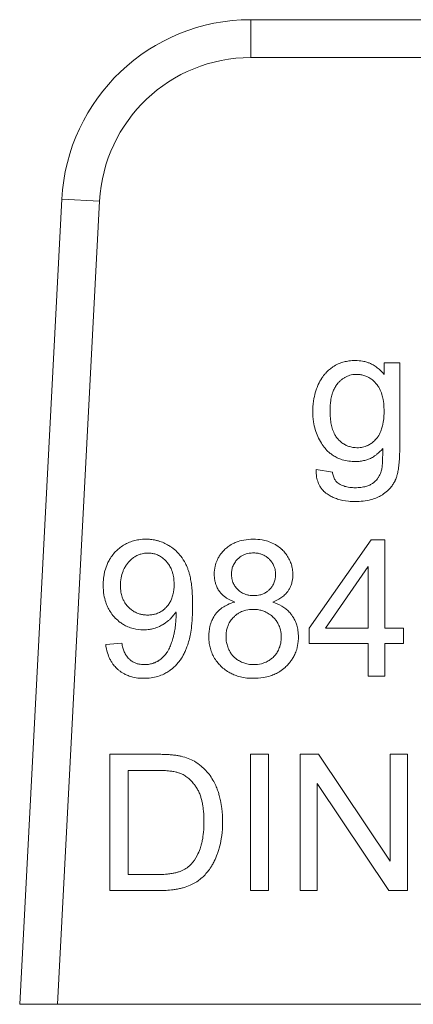
# Model space of a CAD drawing. Units: millimetres. Extents: x 0 to 8690, y -3 to 5940.
# Drawn here: x 7509 to 7517, y 4810 to 4829 of the extents above; entities that cross this region are included whole.
import ezdxf

# ---------------------------------------------------------------- set-up
doc = ezdxf.new("R2010")
doc.units = ezdxf.units.MM
doc.linetypes.add('K5LT_THIN', pattern=[0])
doc.layers.add('R', color=1, linetype='Continuous', true_color=0xff0000)
doc.layers.add('WELDING', color=7, linetype='Continuous', true_color=0xffffff)

msp = doc.modelspace()

# ---------------------------------------------------------------- linework, layer by layer
at = {"layer": 'R', "color": 7, "linetype": 'K5LT_THIN', "lineweight": 18}
for p, q in [((7513.941, 4828.734), (7520.81, 4828.734)), ((7513.941, 4828.734), (7513.941, 4827.999)), ((7520.81, 4827.999), (7513.941, 4827.999)), ((7510.271, 4825.252), (7509.452, 4809.624)), ((7511.005, 4825.213), (7510.188, 4809.624)), ((7511.005, 4825.213), (7510.271, 4825.252)), ((7516.837, 4822.077), (7516.536, 4822.077)), ((7516.536, 4822.077), (7516.536, 4821.845)), ((7516.837, 4820.421), (7516.837, 4822.077)), ((7515.528, 4819.955), (7515.211, 4820.002)), ((7516.284, 4818.641), (7515.078, 4816.927)), ((7516.55, 4818.641), (7516.284, 4818.641)), ((7516.55, 4816.927), (7516.55, 4818.641)), ((7515.397, 4816.927), (7516.226, 4818.121)), ((7516.226, 4818.121), (7516.226, 4816.927)), ((7515.078, 4816.927), (7515.078, 4816.628)), ((7516.226, 4816.927), (7515.397, 4816.927)), ((7516.907, 4816.927), (7516.55, 4816.927)), ((7516.907, 4816.628), (7516.907, 4816.927)), ((7511.436, 4816.636), (7511.123, 4816.608)), ((7515.078, 4816.628), (7516.226, 4816.628)), ((7516.226, 4816.628), (7516.226, 4815.995)), ((7516.55, 4816.628), (7516.907, 4816.628)), ((7516.55, 4815.995), (7516.55, 4816.628)), ((7516.226, 4815.995), (7516.55, 4815.995)), ((7511.206, 4814.477), (7511.206, 4811.831)), ((7512.118, 4814.477), (7511.206, 4814.477)), ((7514.288, 4814.477), (7513.937, 4814.477)), ((7513.937, 4814.477), (7513.937, 4811.831)), ((7514.288, 4811.831), (7514.288, 4814.477)), ((7514.901, 4814.477), (7514.901, 4811.831)), ((7515.26, 4814.477), (7514.901, 4814.477)), ((7516.651, 4812.4), (7515.26, 4814.477)), ((7516.651, 4814.477), (7516.651, 4812.4)), ((7516.986, 4814.477), (7516.651, 4814.477)), ((7516.986, 4811.831), (7516.986, 4814.477)), ((7511.557, 4812.144), (7511.557, 4814.164)), ((7511.557, 4814.164), (7512.114, 4814.164)), ((7515.235, 4813.908), (7516.627, 4811.831)), ((7515.235, 4811.831), (7515.235, 4813.908)), ((7512.122, 4812.144), (7511.557, 4812.144)), ((7511.206, 4811.831), (7512.162, 4811.831)), ((7513.937, 4811.831), (7514.288, 4811.831)), ((7514.901, 4811.831), (7515.235, 4811.831)), ((7516.627, 4811.831), (7516.986, 4811.831)), ((7510.188, 4809.624), (7509.452, 4809.624)), ((7529.329, 4809.624), (7510.188, 4809.624))]:
    msp.add_line(p, q, dxfattribs=at)
for radius in [3.675, 2.94]:
    msp.add_arc((7513.941, 4825.059), radius, 90, 177, dxfattribs=at)
at = {"layer": 'WELDING', "color": 7, "linetype": 'K5LT_THIN', "lineweight": 18}
for points, knots in [([(7515.978, 4822.119), (7515.935, 4822.119), (7515.86, 4822.115), (7515.756, 4822.094), (7515.66, 4822.063), (7515.577, 4822.022), (7515.513, 4821.979), (7515.457, 4821.935), (7515.406, 4821.886), (7515.358, 4821.828), (7515.306, 4821.756), (7515.267, 4821.684), (7515.231, 4821.6), (7515.199, 4821.511), (7515.162, 4821.363), (7515.148, 4821.228), (7515.147, 4821.142), (7515.147, 4821.129)], [0, 0, 0, 0, 1.583749, 2.772287, 3.926634, 5.35343, 6.20815, 6.777644, 8.007247, 8.798856, 9.596341, 11.293042, 11.836991, 12.976638, 14.814755, 17.50672, 18, 18, 18, 18]), ([(7516.536, 4821.845), (7516.507, 4821.882), (7516.451, 4821.942), (7516.375, 4822), (7516.312, 4822.039), (7516.259, 4822.065), (7516.19, 4822.09), (7516.098, 4822.113), (7516.024, 4822.119), (7515.978, 4822.119)], [0, 0, 0, 0, 2.217596, 3.770016, 4.457106, 5.61915, 6.546826, 7.858318, 10, 10, 10, 10]), ([(7515.482, 4821.151), (7515.482, 4821.215), (7515.487, 4821.316), (7515.511, 4821.428), (7515.529, 4821.487), (7515.543, 4821.525), (7515.565, 4821.574), (7515.591, 4821.621), (7515.617, 4821.656), (7515.631, 4821.672), (7515.651, 4821.695), (7515.681, 4821.726), (7515.725, 4821.763), (7515.771, 4821.793), (7515.818, 4821.816), (7515.868, 4821.834), (7515.929, 4821.848), (7515.975, 4821.851), (7516.002, 4821.851)], [0, 0, 0, 0, 3.740077, 5.811798, 6.668691, 7.338753, 8.186834, 9.791468, 10.461807, 10.712861, 11.033327, 12.202323, 13.241762, 14.374591, 15.392508, 16.302276, 17.448805, 19, 19, 19, 19]), ([(7516.002, 4821.851), (7516.023, 4821.851), (7516.057, 4821.849), (7516.103, 4821.841), (7516.152, 4821.829), (7516.205, 4821.808), (7516.265, 4821.774), (7516.313, 4821.738), (7516.348, 4821.704), (7516.368, 4821.683), (7516.387, 4821.661), (7516.415, 4821.625), (7516.455, 4821.558), (7516.491, 4821.468), (7516.52, 4821.343), (7516.531, 4821.236), (7516.532, 4821.162), (7516.532, 4821.141)], [0, 0, 0, 0, 1.171904, 1.795456, 2.553471, 3.92317, 4.872071, 6.279513, 7.161159, 7.53102, 7.865833, 8.75831, 9.948448, 12.156774, 13.972323, 16.892108, 18, 18, 18, 18]), ([(7515.147, 4821.129), (7515.147, 4821.063), (7515.155, 4820.944), (7515.19, 4820.782), (7515.242, 4820.643), (7515.296, 4820.541), (7515.338, 4820.479), (7515.356, 4820.454), (7515.386, 4820.415), (7515.432, 4820.362), (7515.493, 4820.311), (7515.552, 4820.269), (7515.614, 4820.234), (7515.705, 4820.196), (7515.814, 4820.169), (7515.911, 4820.16), (7515.966, 4820.159), (7515.976, 4820.159)], [0, 0, 0, 0, 2.507176, 4.475808, 6.217732, 8.093511, 8.801636, 9.031524, 9.259799, 10.669468, 11.653902, 12.253411, 13.381071, 14.340733, 15.947608, 17.619583, 18, 18, 18, 18]), ([(7516.006, 4820.427), (7515.984, 4820.427), (7515.95, 4820.429), (7515.902, 4820.437), (7515.854, 4820.449), (7515.795, 4820.471), (7515.724, 4820.512), (7515.673, 4820.556), (7515.641, 4820.59), (7515.62, 4820.614), (7515.599, 4820.642), (7515.565, 4820.698), (7515.531, 4820.777), (7515.503, 4820.886), (7515.485, 4821.011), (7515.482, 4821.101), (7515.482, 4821.151)], [0, 0, 0, 0, 1.114703, 1.70176, 2.46746, 3.617393, 4.896437, 6.593587, 6.966451, 7.30121, 8.147994, 8.748315, 10.647956, 12.43578, 14.464093, 17, 17, 17, 17]), ([(7516.532, 4821.141), (7516.532, 4821.078), (7516.528, 4820.988), (7516.508, 4820.871), (7516.491, 4820.804), (7516.462, 4820.724), (7516.43, 4820.663), (7516.396, 4820.617), (7516.383, 4820.602), (7516.359, 4820.574), (7516.317, 4820.534), (7516.262, 4820.496), (7516.211, 4820.469), (7516.151, 4820.445), (7516.08, 4820.43), (7516.027, 4820.427), (7516.006, 4820.427)], [0, 0, 0, 0, 3.280206, 4.534622, 6.024763, 6.780377, 8.898561, 9.491548, 9.703212, 9.91272, 11.369915, 12.639391, 13.304851, 14.300222, 15.931715, 17, 17, 17, 17]), ([(7515.97, 4819.383), (7516.074, 4819.383), (7516.224, 4819.397), (7516.377, 4819.451), (7516.441, 4819.481), (7516.481, 4819.503), (7516.546, 4819.544), (7516.619, 4819.604), (7516.685, 4819.682), (7516.72, 4819.737), (7516.738, 4819.77), (7516.745, 4819.784), (7516.755, 4819.805), (7516.771, 4819.844), (7516.786, 4819.895), (7516.798, 4819.946), (7516.809, 4820), (7516.818, 4820.062), (7516.828, 4820.155), (7516.835, 4820.274), (7516.837, 4820.371), (7516.837, 4820.421)], [0, 0, 0, 0, 4.441001, 6.177391, 6.813114, 7.411531, 8.128185, 10.025155, 11.344011, 12.417366, 12.750416, 12.913585, 13.075233, 13.740319, 14.694483, 15.278843, 15.954404, 17.021821, 17.922903, 19.841725, 22, 22, 22, 22]), ([(7515.976, 4820.159), (7516.007, 4820.159), (7516.054, 4820.162), (7516.127, 4820.173), (7516.194, 4820.191), (7516.257, 4820.215), (7516.307, 4820.241), (7516.35, 4820.267), (7516.421, 4820.319), (7516.473, 4820.369), (7516.506, 4820.409)], [0, 0, 0, 0, 1.695665, 2.543683, 4.06453, 5.421031, 6.201801, 7.122227, 8.172958, 11, 11, 11, 11]), ([(7516.506, 4820.409), (7516.506, 4820.364), (7516.506, 4820.292), (7516.504, 4820.202), (7516.501, 4820.141), (7516.498, 4820.095), (7516.495, 4820.058), (7516.49, 4820.025), (7516.487, 4820.005), (7516.484, 4819.994)], [0, 0, 0, 0, 3.264926, 5.15763, 6.474757, 7.64258, 8.531688, 9.132809, 10, 10, 10, 10]), ([(7515.211, 4820.002), (7515.21, 4819.953), (7515.216, 4819.867), (7515.244, 4819.763), (7515.277, 4819.691), (7515.315, 4819.633), (7515.357, 4819.585), (7515.397, 4819.551), (7515.443, 4819.517), (7515.501, 4819.481), (7515.571, 4819.45), (7515.681, 4819.412), (7515.811, 4819.387), (7515.926, 4819.383), (7515.97, 4819.383)], [0, 0, 0, 0, 1.969152, 3.466467, 4.321396, 5.185874, 6.229739, 6.920638, 7.275903, 8.549276, 9.668882, 10.368303, 13.232851, 15, 15, 15, 15]), ([(7515.639, 4819.742), (7515.629, 4819.749), (7515.614, 4819.761), (7515.596, 4819.782), (7515.579, 4819.804), (7515.562, 4819.835), (7515.541, 4819.885), (7515.532, 4819.927), (7515.528, 4819.955)], [0, 0, 0, 0, 1.363541, 2.054093, 3.057414, 4.33466, 5.916974, 9, 9, 9, 9]), ([(7516.484, 4819.994), (7516.475, 4819.963), (7516.459, 4819.916), (7516.427, 4819.857), (7516.391, 4819.807), (7516.355, 4819.771), (7516.323, 4819.745), (7516.305, 4819.732), (7516.281, 4819.717), (7516.24, 4819.696), (7516.174, 4819.672), (7516.079, 4819.654), (7516.008, 4819.651), (7515.97, 4819.651)], [0, 0, 0, 0, 2.001772, 3.085131, 4.164199, 5.854123, 6.229051, 6.684825, 7.26929, 7.963621, 9.557525, 11.617155, 14, 14, 14, 14]), ([(7515.97, 4819.651), (7515.935, 4819.651), (7515.88, 4819.654), (7515.813, 4819.665), (7515.767, 4819.677), (7515.709, 4819.698), (7515.666, 4819.721), (7515.639, 4819.742)], [0, 0, 0, 0, 2.396908, 3.759206, 4.644754, 5.689868, 8, 8, 8, 8]), ([(7511.906, 4818.651), (7511.861, 4818.651), (7511.779, 4818.646), (7511.663, 4818.622), (7511.571, 4818.589), (7511.483, 4818.544), (7511.406, 4818.493), (7511.329, 4818.426), (7511.26, 4818.351), (7511.201, 4818.266), (7511.147, 4818.162), (7511.112, 4818.06), (7511.086, 4817.941), (7511.077, 4817.848), (7511.075, 4817.779), (7511.075, 4817.758)], [0, 0, 0, 0, 1.589649, 2.847725, 4.141745, 5.012041, 6.30308, 7.362124, 8.584586, 9.883985, 10.951963, 12.72005, 13.612817, 15.238749, 16, 16, 16, 16]), ([(7512.813, 4817.372), (7512.813, 4817.447), (7512.81, 4817.565), (7512.797, 4817.724), (7512.78, 4817.842), (7512.76, 4817.94), (7512.739, 4818.018), (7512.721, 4818.069), (7512.705, 4818.11), (7512.69, 4818.144), (7512.654, 4818.218), (7512.596, 4818.31), (7512.505, 4818.414), (7512.424, 4818.482), (7512.336, 4818.539), (7512.253, 4818.582), (7512.166, 4818.614), (7512.097, 4818.631), (7512.044, 4818.641), (7511.982, 4818.649), (7511.935, 4818.651), (7511.906, 4818.651)], [0, 0, 0, 0, 2.818255, 4.382554, 5.877994, 7.253864, 8.096162, 8.893024, 9.267641, 9.733577, 10.285978, 12.333944, 13.733995, 15.420081, 16.268553, 17.605926, 18.909053, 19.669736, 20.254858, 20.92022, 22, 22, 22, 22]), ([(7513.991, 4818.651), (7513.929, 4818.651), (7513.815, 4818.642), (7513.68, 4818.605), (7513.576, 4818.557), (7513.509, 4818.513), (7513.458, 4818.471), (7513.412, 4818.428), (7513.365, 4818.374), (7513.319, 4818.306), (7513.279, 4818.227), (7513.242, 4818.115), (7513.233, 4818.023), (7513.233, 4817.969)], [0, 0, 0, 0, 2.28836, 4.157834, 5.146746, 6.483288, 7.091316, 7.585802, 8.786861, 9.689782, 10.623005, 12.039701, 14, 14, 14, 14]), ([(7514.76, 4817.961), (7514.76, 4817.999), (7514.755, 4818.064), (7514.737, 4818.144), (7514.718, 4818.203), (7514.697, 4818.25), (7514.665, 4818.312), (7514.617, 4818.38), (7514.569, 4818.431), (7514.516, 4818.481), (7514.464, 4818.522), (7514.374, 4818.574), (7514.278, 4818.613), (7514.144, 4818.644), (7514.05, 4818.651), (7513.991, 4818.651)], [0, 0, 0, 0, 1.547332, 2.703034, 3.398649, 4.119301, 4.85163, 6.28899, 7.545276, 7.755779, 9.306377, 10.301442, 12.060699, 13.593886, 16, 16, 16, 16]), ([(7511.41, 4817.748), (7511.41, 4817.8), (7511.417, 4817.897), (7511.449, 4818.009), (7511.486, 4818.09), (7511.519, 4818.146), (7511.552, 4818.188), (7511.588, 4818.228), (7511.623, 4818.261), (7511.668, 4818.296), (7511.707, 4818.321), (7511.754, 4818.345), (7511.818, 4818.369), (7511.884, 4818.381), (7511.932, 4818.383), (7511.946, 4818.383)], [0, 0, 0, 0, 2.72045, 5.006289, 5.985795, 7.341021, 8.360262, 8.769, 10.127009, 10.832271, 11.7421, 12.517621, 13.546259, 15.259694, 16, 16, 16, 16]), ([(7511.946, 4818.383), (7511.967, 4818.383), (7511.999, 4818.381), (7512.043, 4818.374), (7512.078, 4818.365), (7512.115, 4818.353), (7512.152, 4818.337), (7512.206, 4818.307), (7512.255, 4818.269), (7512.294, 4818.229), (7512.327, 4818.193), (7512.356, 4818.153), (7512.384, 4818.102), (7512.406, 4818.054), (7512.425, 4817.996), (7512.447, 4817.902), (7512.452, 4817.826), (7512.452, 4817.774)], [0, 0, 0, 0, 1.289003, 1.939231, 2.719223, 3.492677, 4.304194, 5.179515, 7.200167, 8.102367, 8.566734, 10.208005, 11.060256, 12.131791, 13.415988, 14.784863, 18, 18, 18, 18]), ([(7513.568, 4817.981), (7513.568, 4818.007), (7513.571, 4818.046), (7513.583, 4818.096), (7513.597, 4818.135), (7513.617, 4818.175), (7513.641, 4818.212), (7513.666, 4818.242), (7513.691, 4818.268), (7513.72, 4818.295), (7513.758, 4818.322), (7513.804, 4818.347), (7513.855, 4818.366), (7513.904, 4818.378), (7513.953, 4818.384), (7513.982, 4818.385), (7513.997, 4818.385)], [0, 0, 0, 0, 2.019892, 2.958938, 4.023315, 5.237939, 6.424095, 7.408712, 8.27948, 9.208089, 10.488868, 11.910171, 13.211676, 14.70697, 15.845644, 17, 17, 17, 17]), ([(7513.997, 4818.385), (7514.027, 4818.385), (7514.078, 4818.381), (7514.138, 4818.365), (7514.18, 4818.349), (7514.222, 4818.328), (7514.266, 4818.298), (7514.314, 4818.254), (7514.349, 4818.21), (7514.376, 4818.166), (7514.392, 4818.133), (7514.405, 4818.1), (7514.42, 4818.045), (7514.425, 4817.998), (7514.425, 4817.963)], [0, 0, 0, 0, 2.011221, 3.413015, 4.158368, 5.028529, 6.538354, 7.705666, 9.418757, 10.263068, 11.179991, 11.874533, 12.671584, 15, 15, 15, 15]), ([(7513.233, 4817.969), (7513.233, 4817.932), (7513.238, 4817.871), (7513.257, 4817.791), (7513.282, 4817.722), (7513.314, 4817.666), (7513.349, 4817.618), (7513.382, 4817.581), (7513.424, 4817.543), (7513.504, 4817.485), (7513.577, 4817.451), (7513.632, 4817.431)], [0, 0, 0, 0, 1.891868, 3.02659, 4.112392, 5.564631, 6.211458, 7.079765, 8.052453, 9.040456, 12, 12, 12, 12]), ([(7513.999, 4817.556), (7513.968, 4817.556), (7513.917, 4817.56), (7513.857, 4817.574), (7513.817, 4817.589), (7513.767, 4817.611), (7513.717, 4817.646), (7513.672, 4817.69), (7513.637, 4817.733), (7513.608, 4817.783), (7513.587, 4817.837), (7513.572, 4817.901), (7513.568, 4817.949), (7513.568, 4817.981)], [0, 0, 0, 0, 1.903484, 3.137934, 3.795812, 4.578568, 6.499562, 7.51139, 8.461129, 9.912014, 11.024508, 12.025683, 14, 14, 14, 14]), ([(7514.425, 4817.963), (7514.425, 4817.945), (7514.423, 4817.916), (7514.416, 4817.874), (7514.407, 4817.836), (7514.393, 4817.798), (7514.37, 4817.754), (7514.343, 4817.714), (7514.309, 4817.676), (7514.269, 4817.639), (7514.226, 4817.611), (7514.174, 4817.586), (7514.103, 4817.562), (7514.04, 4817.556), (7513.999, 4817.556)], [0, 0, 0, 0, 1.269336, 1.967509, 2.910378, 3.897597, 4.789026, 6.257323, 7.153515, 8.327067, 9.918361, 10.688594, 12.219235, 15, 15, 15, 15]), ([(7514.368, 4817.431), (7514.423, 4817.452), (7514.506, 4817.492), (7514.597, 4817.564), (7514.642, 4817.613), (7514.675, 4817.658), (7514.701, 4817.702), (7514.729, 4817.765), (7514.753, 4817.851), (7514.76, 4817.92), (7514.76, 4817.961)], [0, 0, 0, 0, 2.757055, 4.250011, 5.413076, 5.850029, 6.846922, 7.800934, 9.058057, 11, 11, 11, 11]), ([(7511.075, 4817.758), (7511.075, 4817.696), (7511.083, 4817.584), (7511.116, 4817.443), (7511.159, 4817.335), (7511.211, 4817.241), (7511.264, 4817.17), (7511.331, 4817.099), (7511.392, 4817.045), (7511.474, 4816.99), (7511.559, 4816.947), (7511.687, 4816.904), (7511.792, 4816.892), (7511.857, 4816.892)], [0, 0, 0, 0, 1.985313, 3.603688, 4.620008, 5.721539, 7.061453, 7.456415, 8.836542, 9.685767, 10.626253, 11.891243, 14, 14, 14, 14]), ([(7511.938, 4817.179), (7511.91, 4817.179), (7511.859, 4817.182), (7511.786, 4817.198), (7511.728, 4817.218), (7511.668, 4817.249), (7511.617, 4817.284), (7511.565, 4817.331), (7511.517, 4817.386), (7511.475, 4817.453), (7511.439, 4817.535), (7511.415, 4817.632), (7511.41, 4817.706), (7511.41, 4817.748)], [0, 0, 0, 0, 1.373488, 2.463262, 3.588551, 4.346735, 5.679677, 6.602246, 7.711096, 9.205572, 10.392783, 12.030665, 14, 14, 14, 14]), ([(7512.452, 4817.774), (7512.452, 4817.707), (7512.443, 4817.609), (7512.41, 4817.504), (7512.382, 4817.442), (7512.354, 4817.395), (7512.323, 4817.354), (7512.294, 4817.323), (7512.259, 4817.29), (7512.217, 4817.257), (7512.157, 4817.223), (7512.094, 4817.199), (7512.016, 4817.182), (7511.966, 4817.179), (7511.938, 4817.179)], [0, 0, 0, 0, 3.427838, 4.92849, 5.607332, 6.836662, 7.701134, 8.234319, 8.975626, 10.171246, 10.944274, 12.456553, 13.597379, 15, 15, 15, 15]), ([(7511.865, 4815.951), (7511.912, 4815.951), (7512.003, 4815.956), (7512.134, 4815.985), (7512.242, 4816.027), (7512.319, 4816.07), (7512.372, 4816.105), (7512.42, 4816.141), (7512.473, 4816.189), (7512.527, 4816.247), (7512.588, 4816.328), (7512.64, 4816.416), (7512.676, 4816.495), (7512.695, 4816.543), (7512.717, 4816.602), (7512.744, 4816.691), (7512.772, 4816.821), (7512.797, 4816.986), (7512.811, 4817.174), (7512.813, 4817.31), (7512.813, 4817.372)], [0, 0, 0, 0, 1.518638, 2.975962, 4.347532, 5.287164, 5.843141, 6.417327, 7.246441, 8.157918, 9.006741, 10.547203, 11.467372, 11.835994, 12.222842, 13.521567, 14.86486, 16.574549, 18.944288, 21, 21, 21, 21]), ([(7513.632, 4817.431), (7513.583, 4817.418), (7513.5, 4817.39), (7513.404, 4817.335), (7513.345, 4817.289), (7513.306, 4817.252), (7513.257, 4817.198), (7513.217, 4817.138), (7513.184, 4817.069), (7513.164, 4817.018), (7513.135, 4816.916), (7513.126, 4816.829), (7513.126, 4816.761)], [0, 0, 0, 0, 2.184844, 3.714444, 4.68759, 5.405296, 5.980989, 7.802038, 8.475428, 9.267682, 10.125368, 13, 13, 13, 13]), ([(7513.461, 4816.759), (7513.461, 4816.795), (7513.466, 4816.857), (7513.483, 4816.93), (7513.503, 4816.982), (7513.523, 4817.024), (7513.558, 4817.08), (7513.602, 4817.133), (7513.661, 4817.186), (7513.712, 4817.22), (7513.763, 4817.246), (7513.807, 4817.263), (7513.881, 4817.284), (7513.942, 4817.29), (7513.989, 4817.29)], [0, 0, 0, 0, 1.933019, 3.301719, 4.002122, 4.943205, 5.773159, 7.532863, 8.666839, 9.987372, 10.860892, 11.724105, 12.46974, 15, 15, 15, 15]), ([(7513.989, 4817.29), (7514.026, 4817.29), (7514.089, 4817.285), (7514.164, 4817.266), (7514.218, 4817.246), (7514.26, 4817.226), (7514.318, 4817.19), (7514.373, 4817.145), (7514.427, 4817.084), (7514.463, 4817.031), (7514.489, 4816.979), (7514.506, 4816.935), (7514.527, 4816.858), (7514.534, 4816.796), (7514.534, 4816.747)], [0, 0, 0, 0, 1.932428, 3.300789, 4.001069, 4.942052, 5.771977, 7.531896, 8.666288, 9.987406, 10.86124, 11.724671, 12.470406, 15, 15, 15, 15]), ([(7514.868, 4816.751), (7514.868, 4816.794), (7514.863, 4816.872), (7514.841, 4816.974), (7514.809, 4817.061), (7514.779, 4817.118), (7514.748, 4817.166), (7514.715, 4817.212), (7514.658, 4817.272), (7514.559, 4817.35), (7514.459, 4817.4), (7514.383, 4817.426), (7514.368, 4817.431)], [0, 0, 0, 0, 1.852038, 3.340316, 4.448009, 5.830833, 6.04763, 6.908052, 8.27505, 9.545563, 12.323533, 13, 13, 13, 13]), ([(7511.857, 4816.892), (7511.897, 4816.892), (7511.963, 4816.897), (7512.067, 4816.919), (7512.145, 4816.948), (7512.202, 4816.977), (7512.263, 4817.012), (7512.323, 4817.054), (7512.397, 4817.121), (7512.446, 4817.178), (7512.477, 4817.223), (7512.489, 4817.241)], [0, 0, 0, 0, 1.898417, 3.135344, 5.077921, 5.854555, 6.196473, 8.428538, 9.360805, 10.976453, 12, 12, 12, 12]), ([(7512.491, 4817.177), (7512.491, 4817.121), (7512.486, 4817.024), (7512.471, 4816.915), (7512.459, 4816.852), (7512.449, 4816.804), (7512.432, 4816.736), (7512.411, 4816.666), (7512.383, 4816.589), (7512.357, 4816.528), (7512.318, 4816.459), (7512.276, 4816.401), (7512.222, 4816.346), (7512.176, 4816.31), (7512.142, 4816.288), (7512.109, 4816.269), (7512.068, 4816.25), (7512.004, 4816.23), (7511.941, 4816.219), (7511.893, 4816.217), (7511.874, 4816.217)], [0, 0, 0, 0, 2.823172, 4.772629, 5.390922, 6.006468, 7.171789, 8.874401, 9.62236, 11.194501, 12.154709, 13.56204, 14.701141, 15.964466, 16.405739, 16.717945, 17.858907, 18.645847, 20.021538, 21, 21, 21, 21]), ([(7512.489, 4817.241), (7512.489, 4817.229), (7512.49, 4817.213), (7512.491, 4817.191), (7512.491, 4817.182), (7512.491, 4817.177)], [0, 0, 0, 0, 3.414329, 4.587109, 6, 6, 6, 6]), ([(7513.126, 4816.761), (7513.126, 4816.717), (7513.131, 4816.638), (7513.155, 4816.526), (7513.187, 4816.436), (7513.23, 4816.35), (7513.281, 4816.275), (7513.347, 4816.199), (7513.422, 4816.13), (7513.506, 4816.072), (7513.593, 4816.027), (7513.69, 4815.991), (7513.804, 4815.963), (7513.91, 4815.952), (7513.976, 4815.951), (7513.997, 4815.951)], [0, 0, 0, 0, 1.582954, 2.83758, 4.130969, 5.001752, 6.296831, 7.371358, 8.623013, 9.942385, 11.01739, 12.160236, 13.643694, 15.248909, 16, 16, 16, 16]), ([(7513.999, 4816.217), (7513.972, 4816.217), (7513.926, 4816.22), (7513.854, 4816.233), (7513.795, 4816.253), (7513.741, 4816.277), (7513.694, 4816.303), (7513.654, 4816.332), (7513.619, 4816.363), (7513.587, 4816.396), (7513.559, 4816.433), (7513.535, 4816.472), (7513.519, 4816.505), (7513.496, 4816.556), (7513.474, 4816.625), (7513.462, 4816.7), (7513.461, 4816.744), (7513.461, 4816.759)], [0, 0, 0, 0, 1.727899, 2.903149, 4.612232, 5.655816, 6.612451, 8.044488, 8.730989, 9.565109, 10.926188, 11.690466, 12.458149, 13.217535, 15.215532, 17.039606, 18, 18, 18, 18]), ([(7513.997, 4815.951), (7514.058, 4815.951), (7514.171, 4815.958), (7514.312, 4815.992), (7514.42, 4816.035), (7514.515, 4816.087), (7514.589, 4816.144), (7514.657, 4816.208), (7514.707, 4816.266), (7514.758, 4816.339), (7514.801, 4816.418), (7514.843, 4816.527), (7514.865, 4816.642), (7514.868, 4816.723), (7514.868, 4816.751)], [0, 0, 0, 0, 2.093262, 3.804344, 4.881697, 6.052119, 7.481307, 8.016253, 9.224726, 10.071943, 11.055044, 12.261611, 14.036788, 15, 15, 15, 15]), ([(7514.534, 4816.747), (7514.534, 4816.71), (7514.529, 4816.646), (7514.509, 4816.571), (7514.489, 4816.519), (7514.463, 4816.467), (7514.429, 4816.417), (7514.383, 4816.365), (7514.331, 4816.318), (7514.272, 4816.281), (7514.21, 4816.252), (7514.123, 4816.224), (7514.049, 4816.217), (7513.999, 4816.217)], [0, 0, 0, 0, 1.868815, 3.164728, 3.851012, 4.650774, 6.03271, 6.863901, 8.119156, 9.471016, 10.352186, 11.506681, 14, 14, 14, 14]), ([(7511.123, 4816.608), (7511.13, 4816.553), (7511.15, 4816.455), (7511.195, 4816.341), (7511.237, 4816.266), (7511.28, 4816.204), (7511.328, 4816.151), (7511.394, 4816.093), (7511.461, 4816.048), (7511.529, 4816.015), (7511.597, 4815.988), (7511.691, 4815.963), (7511.787, 4815.952), (7511.85, 4815.951), (7511.865, 4815.951)], [0, 0, 0, 0, 2.291796, 4.054918, 4.992944, 5.822877, 7.145163, 7.925861, 9.424785, 10.409463, 11.025639, 12.425664, 14.363491, 15, 15, 15, 15]), ([(7511.874, 4816.217), (7511.838, 4816.217), (7511.782, 4816.222), (7511.706, 4816.243), (7511.656, 4816.267), (7511.619, 4816.291), (7511.596, 4816.31), (7511.571, 4816.332), (7511.538, 4816.37), (7511.508, 4816.417), (7511.479, 4816.477), (7511.455, 4816.547), (7511.442, 4816.604), (7511.436, 4816.636)], [0, 0, 0, 0, 2.2487, 3.487787, 4.923707, 5.705916, 6.237799, 6.816095, 7.809908, 9.370419, 10.311286, 11.965718, 14, 14, 14, 14]), ([(7512.589, 4814.439), (7512.567, 4814.444), (7512.519, 4814.453), (7512.441, 4814.463), (7512.341, 4814.472), (7512.232, 4814.476), (7512.152, 4814.477), (7512.118, 4814.477)], [0, 0, 0, 0, 1.142665, 2.505835, 3.966212, 6.226251, 8, 8, 8, 8]), ([(7512.977, 4814.249), (7512.936, 4814.284), (7512.856, 4814.34), (7512.725, 4814.402), (7512.636, 4814.428), (7512.589, 4814.439)], [0, 0, 0, 0, 2.192477, 4.026613, 6, 6, 6, 6]), ([(7513.394, 4813.168), (7513.394, 4813.253), (7513.387, 4813.391), (7513.36, 4813.56), (7513.333, 4813.67), (7513.305, 4813.759), (7513.271, 4813.851), (7513.221, 4813.955), (7513.154, 4814.063), (7513.071, 4814.164), (7513.009, 4814.222), (7512.977, 4814.249)], [0, 0, 0, 0, 2.578189, 4.131992, 5.138393, 5.974764, 6.94333, 8.079837, 9.440455, 10.741108, 12, 12, 12, 12]), ([(7512.114, 4814.164), (7512.161, 4814.164), (7512.247, 4814.163), (7512.359, 4814.154), (7512.437, 4814.144), (7512.499, 4814.131), (7512.538, 4814.12), (7512.562, 4814.111), (7512.565, 4814.11)], [0, 0, 0, 0, 2.837468, 5.050789, 6.641069, 7.487135, 8.776314, 9, 9, 9, 9]), ([(7512.565, 4814.11), (7512.593, 4814.099), (7512.634, 4814.08), (7512.685, 4814.047), (7512.734, 4814.011), (7512.789, 4813.958), (7512.843, 4813.894), (7512.876, 4813.847), (7512.895, 4813.817), (7512.908, 4813.795), (7512.931, 4813.753), (7512.957, 4813.692), (7512.981, 4813.618), (7512.998, 4813.55), (7513.011, 4813.482), (7513.026, 4813.374), (7513.032, 4813.27), (7513.033, 4813.189), (7513.033, 4813.174)], [0, 0, 0, 0, 1.540739, 2.27709, 3.095377, 4.676091, 6.164879, 7.33762, 7.650832, 7.972106, 8.646902, 10.103023, 11.356893, 12.608539, 13.700616, 14.863069, 18.226478, 19, 19, 19, 19]), ([(7512.162, 4811.831), (7512.251, 4811.831), (7512.37, 4811.837), (7512.502, 4811.858), (7512.568, 4811.871), (7512.652, 4811.892), (7512.73, 4811.92), (7512.817, 4811.958), (7512.875, 4811.99), (7512.935, 4812.032), (7513.019, 4812.099), (7513.085, 4812.172), (7513.139, 4812.244), (7513.164, 4812.278), (7513.196, 4812.33), (7513.245, 4812.421), (7513.279, 4812.502), (7513.304, 4812.573), (7513.316, 4812.611), (7513.343, 4812.698), (7513.378, 4812.857), (7513.393, 4813.031), (7513.394, 4813.142), (7513.394, 4813.168)], [0, 0, 0, 0, 3.149719, 4.102314, 4.569782, 5.46395, 7.073519, 7.434779, 8.765191, 9.368739, 9.948283, 12.478105, 12.761768, 13.048717, 13.942407, 14.892048, 16.619259, 16.985834, 17.486528, 17.994819, 20.122484, 23.11303, 24, 24, 24, 24]), ([(7513.033, 4813.174), (7513.033, 4813.104), (7513.028, 4812.979), (7513.007, 4812.827), (7512.986, 4812.738), (7512.97, 4812.684), (7512.947, 4812.614), (7512.896, 4812.491), (7512.827, 4812.389), (7512.774, 4812.334), (7512.769, 4812.329)], [0, 0, 0, 0, 2.567143, 4.518559, 5.574752, 5.905809, 6.539957, 8.246794, 10.749735, 11, 11, 11, 11]), ([(7512.769, 4812.329), (7512.717, 4812.276), (7512.643, 4812.232), (7512.557, 4812.2), (7512.536, 4812.193), (7512.513, 4812.186), (7512.473, 4812.175), (7512.408, 4812.162), (7512.306, 4812.149), (7512.208, 4812.144), (7512.14, 4812.144), (7512.122, 4812.144)], [0, 0, 0, 0, 3.846009, 4.433467, 4.730687, 5.032616, 5.649629, 6.906206, 8.488872, 11.027187, 12, 12, 12, 12])]:
    msp.add_open_spline(points, degree=3, knots=knots, dxfattribs=at)

doc.saveas('drawing.dxf')
